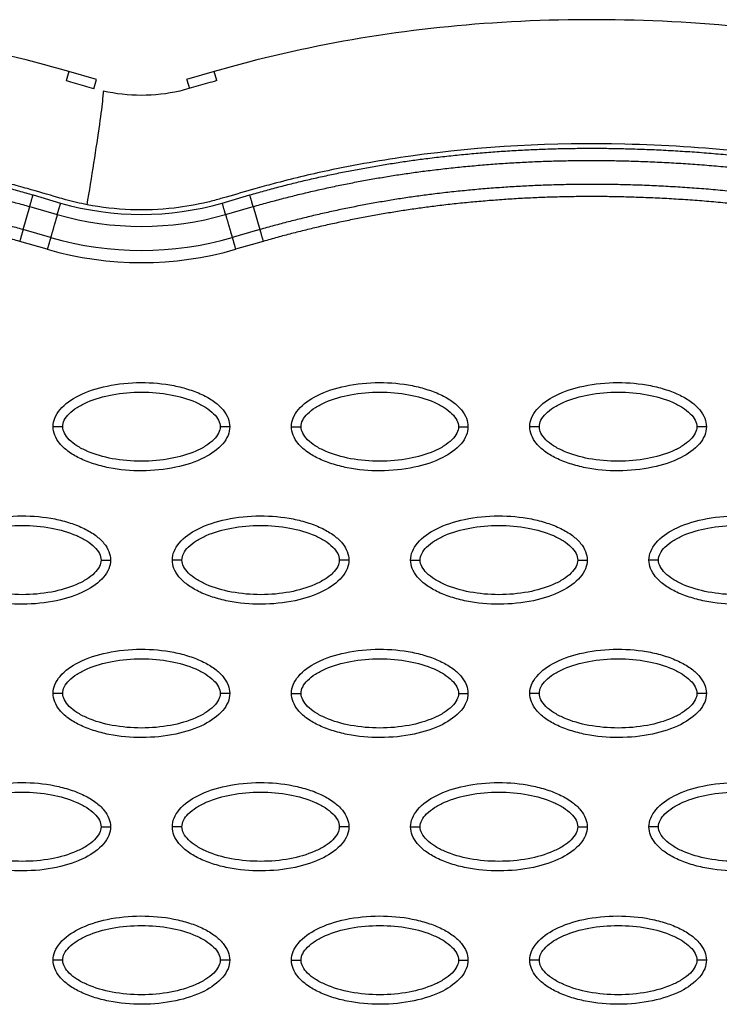
# Model space of a CAD drawing. Units: millimetres. Extents: x -14481 to 16660, y -8405 to 12337.
# Drawn here: x 775 to 848, y 2609 to 2712 of the extents above; entities that cross this region are included whole.
import ezdxf

# ---------------------------------------------------------------- set-up
doc = ezdxf.new("R2010")
doc.units = ezdxf.units.MM
doc.layers.add('DEFAULT', color=7, linetype='Continuous')

msp = doc.modelspace()

# ---------------------------------------------------------------- linework, layer by layer
at = {"layer": 'DEFAULT', "linetype": 'Continuous'}
for p, q in [((779.85, 2706.51), (779.57, 2705.55)), ((782.74, 2705.68), (779.85, 2706.51)), ((795.08, 2706.51), (792.19, 2705.68)), ((795.35, 2705.56), (795.08, 2706.51)), ((782.46, 2704.71), (782.74, 2705.68)), ((792.19, 2705.67), (792.19, 2705.68)), ((792.2, 2705.65), (792.19, 2705.67)), ((792.2, 2705.65), (792.47, 2704.72)), ((776.09, 2693.58), (778.98, 2692.73)), ((795.92, 2692.73), (798.81, 2693.58)), ((775.04, 2689.94), (775.74, 2692.35)), ((799.16, 2692.35), (799.86, 2689.94)), ((777.58, 2687.88), (774.69, 2688.71)), ((800.21, 2688.71), (797.32, 2687.88))]:
    msp.add_line(p, q, dxfattribs=at)
for centre, radius, start, end in [((787.45, 2722.01), 30.48, 253.8644, 286.1358), ((787.45, 2722.22), 31.94, 253.9696, 286.0305), ((787.45, 2722.24), 34.48, 253.9695, 286.0304), ((787.45, 2722.01), 35.52, 253.8642, 286.1356)]:
    msp.add_arc(centre, radius, start, end, dxfattribs=at)
for points, knots in [([(779.85, 2706.51), (770.34, 2709.27), (750.04, 2712.69), (718.11, 2711.45), (684.68, 2704.04), (662.66, 2695.51), (651.57, 2690.41)], [0, 0, 0, 0, 29.353162, 60.725086, 94.566722, 130.988569, 130.988569, 130.988569, 130.988569]), ([(923.35, 2690.41), (912.27, 2695.51), (890.25, 2704.04), (856.82, 2711.45), (824.88, 2712.69), (804.59, 2709.27), (795.08, 2706.51)], [0, 0, 0, 0, 36.42186, 70.2635, 101.63542, 130.988571, 130.988571, 130.988571, 130.988571]), ([(782.46, 2704.71), (782.14, 2704.8), (781.5, 2704.99), (780.52, 2705.27), (779.92, 2705.45), (779.57, 2705.55)], [-0.98768147, -0.98768147, -0.98768147, -0.98768147, -0.97562818, -0.96344227, -0.95140544, -0.95140544, -0.95140544, -0.95140544]), ([(795.35, 2705.56), (795.35, 2705.56), (794.99, 2705.45), (794.39, 2705.28), (793.07, 2704.9), (790.83, 2704.23), (787.45, 2703.86), (784.76, 2704.16), (783.45, 2704.46)], [-0.1333769, -0.1333769, -0.1333769, -0.1333769, -0.1332416, -0.1221381, -0.1110346, -0.0888277, -0.0444139, 0, 0, 0, 0]), ([(781.76, 2692.55), (781.99, 2693.95), (782.48, 2696.97), (783.12, 2701.2), (783.47, 2703.93), (783.48, 2704.45), (783.45, 2704.46)], [0, 0, 0, 0, 0.249918, 0.499946, 0.749973, 1, 1, 1, 1]), ([(781.76, 2692.55), (781.01, 2692.7), (779.98, 2692.94), (777.91, 2693.53), (775.95, 2694.12), (772.84, 2694.97), (767.45, 2696.29), (754.72, 2698.6), (735.03, 2699.5), (710.24, 2696.63), (693.86, 2692.42), (685.58, 2689.77)], [0, 0, 0, 0, 2.29459, 3.149355, 6.481703, 8.418311, 12.821213, 23.133752, 47.175505, 71.729309, 97.807313, 97.807313, 97.807313, 97.807313]), ([(889.32, 2689.77), (884.94, 2691.17), (876.08, 2693.71), (859.07, 2697.35), (838.84, 2699.5), (820.16, 2698.53), (807.93, 2696.39), (802.51, 2695.09), (798.98, 2694.12), (797.16, 2693.58), (795.51, 2693.11), (793.71, 2692.63), (789.05, 2691.8), (784.76, 2691.98), (781.76, 2692.55)], [0, 0, 0, 0, 13.797741, 27.613231, 52.166072, 74.673559, 83.515986, 89.389108, 91.385759, 94.516079, 95.084551, 96.514863, 100.100979, 109.264132, 109.264132, 109.264132, 109.264132]), ([(778.2, 2669.29), (778.2, 2669.6), (778.33, 2670.26), (779.15, 2671.51), (781.02, 2672.77), (783.95, 2673.7), (787.36, 2674.03), (790.28, 2673.77), (792.46, 2673.21), (793.92, 2672.64), (795.12, 2671.94), (796.01, 2671.12), (796.57, 2670.23), (796.7, 2669.59), (796.7, 2669.29)], [0, 0, 0, 0, 0.931277, 1.963919, 4.405768, 7.571965, 11.148137, 14.632233, 16.315096, 17.90115, 19.303978, 20.494603, 21.507941, 22.408096, 22.408096, 22.408096, 22.408096]), ([(803.18, 2669.29), (803.18, 2669.6), (803.31, 2670.26), (804.13, 2671.51), (806, 2672.77), (808.94, 2673.7), (812.35, 2674.03), (815.26, 2673.77), (817.45, 2673.21), (818.9, 2672.64), (820.11, 2671.94), (821, 2671.12), (821.56, 2670.23), (821.68, 2669.59), (821.68, 2669.29)], [0, 0, 0, 0, 0.931276, 1.963919, 4.405768, 7.571965, 11.148137, 14.632233, 16.315096, 17.90115, 19.303978, 20.494603, 21.507941, 22.408096, 22.408096, 22.408096, 22.408096]), ([(828.16, 2669.29), (828.16, 2669.6), (828.3, 2670.26), (829.12, 2671.51), (830.98, 2672.77), (833.92, 2673.7), (837.33, 2674.03), (840.25, 2673.77), (842.43, 2673.21), (843.88, 2672.64), (845.09, 2671.94), (845.98, 2671.12), (846.54, 2670.23), (846.67, 2669.59), (846.67, 2669.29)], [0, 0, 0, 0, 0.931276, 1.963919, 4.405768, 7.571965, 11.148137, 14.632233, 16.315096, 17.90115, 19.303978, 20.494603, 21.507941, 22.408096, 22.408096, 22.408096, 22.408096]), ([(779.2, 2669.29), (779.19, 2669.53), (779.34, 2670.03), (779.89, 2670.72), (780.72, 2671.35), (782.21, 2672.12), (784.47, 2672.75), (787.44, 2673.01), (790.42, 2672.75), (792.69, 2672.12), (794.18, 2671.35), (795, 2670.72), (795.55, 2670.04), (795.7, 2669.53), (795.7, 2669.29)], [0, 0, 0, 0, 0.695548, 1.55083, 2.605063, 3.799426, 6.552763, 9.628831, 12.70974, 15.480796, 16.671344, 17.708738, 18.562502, 19.270195, 19.270195, 19.270195, 19.270195]), ([(804.18, 2669.29), (804.18, 2669.53), (804.33, 2670.03), (804.88, 2670.72), (805.7, 2671.35), (807.19, 2672.12), (809.46, 2672.75), (812.43, 2673.01), (815.4, 2672.75), (817.68, 2672.12), (819.17, 2671.35), (819.98, 2670.72), (820.53, 2670.04), (820.69, 2669.53), (820.69, 2669.29)], [0, 0, 0, 0, 0.695548, 1.55083, 2.605063, 3.799426, 6.552763, 9.628831, 12.70974, 15.480796, 16.671344, 17.708738, 18.562502, 19.270195, 19.270195, 19.270195, 19.270195]), ([(829.16, 2669.29), (829.16, 2669.53), (829.31, 2670.03), (829.86, 2670.72), (830.68, 2671.35), (832.17, 2672.12), (834.44, 2672.75), (837.41, 2673.01), (840.39, 2672.75), (842.66, 2672.12), (844.15, 2671.35), (844.97, 2670.72), (845.52, 2670.04), (845.67, 2669.53), (845.67, 2669.29)], [0, 0, 0, 0, 0.695548, 1.55083, 2.605063, 3.799426, 6.552763, 9.628831, 12.70974, 15.480796, 16.671344, 17.708738, 18.562502, 19.270195, 19.270195, 19.270195, 19.270195]), ([(796.7, 2669.29), (796.7, 2668.98), (796.57, 2668.33), (795.75, 2667.08), (793.88, 2665.82), (790.94, 2664.89), (787.54, 2664.56), (784.62, 2664.81), (782.43, 2665.37), (780.98, 2665.94), (779.77, 2666.65), (778.88, 2667.47), (778.32, 2668.35), (778.2, 2668.99), (778.2, 2669.29)], [0, 0, 0, 0, 0.931276, 1.963919, 4.405768, 7.571965, 11.148137, 14.632233, 16.315096, 17.90115, 19.303978, 20.494603, 21.507941, 22.408096, 22.408096, 22.408096, 22.408096]), ([(795.7, 2669.29), (795.7, 2669.06), (795.55, 2668.55), (795.01, 2667.86), (794.18, 2667.23), (792.69, 2666.47), (790.42, 2665.84), (787.45, 2665.58), (784.48, 2665.83), (782.2, 2666.47), (780.72, 2667.23), (779.9, 2667.86), (779.35, 2668.54), (779.19, 2669.06), (779.2, 2669.29)], [0, 0, 0, 0, 0.695548, 1.55083, 2.605063, 3.799426, 6.552763, 9.628831, 12.70974, 15.480796, 16.671344, 17.708738, 18.562502, 19.270195, 19.270195, 19.270195, 19.270195]), ([(821.68, 2669.29), (821.68, 2668.98), (821.55, 2668.33), (820.73, 2667.08), (818.87, 2665.82), (815.93, 2664.89), (812.52, 2664.56), (809.6, 2664.81), (807.42, 2665.37), (805.97, 2665.94), (804.76, 2666.65), (803.87, 2667.47), (803.31, 2668.35), (803.18, 2668.99), (803.18, 2669.29)], [0, 0, 0, 0, 0.931276, 1.963919, 4.405768, 7.571965, 11.148137, 14.632233, 16.315096, 17.90115, 19.303978, 20.494603, 21.507941, 22.408096, 22.408096, 22.408096, 22.408096]), ([(820.69, 2669.29), (820.69, 2669.06), (820.54, 2668.55), (819.99, 2667.86), (819.16, 2667.23), (817.67, 2666.47), (815.41, 2665.84), (812.44, 2665.58), (809.46, 2665.83), (807.19, 2666.47), (805.7, 2667.23), (804.88, 2667.86), (804.33, 2668.54), (804.18, 2669.06), (804.18, 2669.29)], [0, 0, 0, 0, 0.695548, 1.55083, 2.605063, 3.799426, 6.552763, 9.628831, 12.70974, 15.480796, 16.671344, 17.708738, 18.562502, 19.270195, 19.270195, 19.270195, 19.270195]), ([(846.67, 2669.29), (846.67, 2668.98), (846.54, 2668.33), (845.71, 2667.08), (843.85, 2665.82), (840.91, 2664.89), (837.5, 2664.56), (834.59, 2664.81), (832.4, 2665.37), (830.95, 2665.94), (829.74, 2666.65), (828.85, 2667.47), (828.29, 2668.35), (828.16, 2668.99), (828.16, 2669.29)], [0, 0, 0, 0, 0.931277, 1.963919, 4.405768, 7.571965, 11.148137, 14.632233, 16.315096, 17.90115, 19.303978, 20.494603, 21.507941, 22.408096, 22.408096, 22.408096, 22.408096]), ([(845.67, 2669.29), (845.67, 2669.06), (845.52, 2668.55), (844.97, 2667.86), (844.15, 2667.23), (842.66, 2666.47), (840.39, 2665.84), (837.42, 2665.58), (834.44, 2665.83), (832.17, 2666.47), (830.68, 2667.23), (829.86, 2667.86), (829.31, 2668.54), (829.16, 2669.06), (829.16, 2669.29)], [0, 0, 0, 0, 0.695548, 1.55083, 2.605063, 3.799426, 6.552763, 9.628831, 12.70974, 15.480796, 16.671344, 17.708738, 18.562502, 19.270195, 19.270195, 19.270195, 19.270195]), ([(765.71, 2655.32), (765.71, 2655.63), (765.84, 2656.28), (766.66, 2657.53), (768.52, 2658.79), (771.46, 2659.72), (774.87, 2660.05), (777.79, 2659.8), (779.97, 2659.24), (781.42, 2658.67), (782.63, 2657.96), (783.52, 2657.14), (784.08, 2656.26), (784.21, 2655.62), (784.21, 2655.32)], [0, 0, 0, 0, 0.931276, 1.963919, 4.405768, 7.571965, 11.148137, 14.632233, 16.315096, 17.90115, 19.303978, 20.494603, 21.507941, 22.408096, 22.408096, 22.408096, 22.408096]), ([(790.69, 2655.32), (790.69, 2655.63), (790.82, 2656.28), (791.64, 2657.53), (793.51, 2658.79), (796.45, 2659.72), (799.85, 2660.05), (802.77, 2659.8), (804.96, 2659.24), (806.41, 2658.67), (807.61, 2657.96), (808.51, 2657.14), (809.07, 2656.26), (809.19, 2655.62), (809.19, 2655.32)], [0, 0, 0, 0, 0.931276, 1.963919, 4.405768, 7.571965, 11.148137, 14.632233, 16.315096, 17.90115, 19.303978, 20.494603, 21.507941, 22.408096, 22.408096, 22.408096, 22.408096]), ([(815.67, 2655.32), (815.67, 2655.63), (815.8, 2656.28), (816.63, 2657.53), (818.49, 2658.79), (821.43, 2659.72), (824.84, 2660.05), (827.75, 2659.8), (829.94, 2659.24), (831.39, 2658.67), (832.6, 2657.96), (833.49, 2657.14), (834.05, 2656.26), (834.18, 2655.62), (834.18, 2655.32)], [0, 0, 0, 0, 0.931276, 1.963919, 4.405768, 7.571965, 11.148137, 14.632233, 16.315096, 17.90115, 19.303978, 20.494603, 21.507941, 22.408096, 22.408096, 22.408096, 22.408096]), ([(840.65, 2655.32), (840.66, 2655.63), (840.79, 2656.28), (841.61, 2657.53), (843.47, 2658.79), (846.41, 2659.72), (849.82, 2660.05), (852.74, 2659.8), (854.92, 2659.24), (856.37, 2658.67), (857.58, 2657.96), (858.47, 2657.14), (859.03, 2656.26), (859.16, 2655.62), (859.16, 2655.32)], [0, 0, 0, 0, 0.931276, 1.963919, 4.405768, 7.571965, 11.148137, 14.632233, 16.315096, 17.90115, 19.303978, 20.494603, 21.507941, 22.408096, 22.408096, 22.408096, 22.408096]), ([(766.7, 2655.32), (766.7, 2655.55), (766.85, 2656.06), (767.4, 2656.75), (768.23, 2657.38), (769.72, 2658.14), (771.98, 2658.78), (774.95, 2659.03), (777.93, 2658.78), (780.2, 2658.14), (781.69, 2657.38), (782.51, 2656.75), (783.06, 2656.07), (783.21, 2655.56), (783.21, 2655.32)], [0, 0, 0, 0, 0.695548, 1.55083, 2.605063, 3.799426, 6.552763, 9.628831, 12.70974, 15.480796, 16.671344, 17.708738, 18.562502, 19.270195, 19.270195, 19.270195, 19.270195]), ([(791.69, 2655.32), (791.69, 2655.55), (791.84, 2656.06), (792.38, 2656.75), (793.21, 2657.38), (794.7, 2658.14), (796.97, 2658.78), (799.94, 2659.03), (802.91, 2658.78), (805.19, 2658.14), (806.67, 2657.38), (807.49, 2656.75), (808.04, 2656.07), (808.2, 2655.56), (808.19, 2655.32)], [0, 0, 0, 0, 0.695548, 1.55083, 2.605063, 3.799426, 6.552763, 9.628831, 12.70974, 15.480796, 16.671344, 17.708738, 18.562502, 19.270195, 19.270195, 19.270195, 19.270195]), ([(816.67, 2655.32), (816.67, 2655.55), (816.82, 2656.06), (817.37, 2656.75), (818.19, 2657.38), (819.68, 2658.14), (821.95, 2658.78), (824.92, 2659.03), (827.9, 2658.78), (830.17, 2658.14), (831.66, 2657.38), (832.48, 2656.75), (833.03, 2656.07), (833.18, 2655.56), (833.18, 2655.32)], [0, 0, 0, 0, 0.695548, 1.55083, 2.605063, 3.799426, 6.552763, 9.628831, 12.70974, 15.480796, 16.671344, 17.708738, 18.562502, 19.270195, 19.270195, 19.270195, 19.270195]), ([(841.65, 2655.32), (841.65, 2655.55), (841.8, 2656.06), (842.35, 2656.75), (843.18, 2657.38), (844.66, 2658.14), (846.93, 2658.78), (849.9, 2659.03), (852.88, 2658.78), (855.15, 2658.14), (856.64, 2657.38), (857.46, 2656.75), (858.01, 2656.07), (858.16, 2655.56), (858.16, 2655.32)], [0, 0, 0, 0, 0.695548, 1.55083, 2.605063, 3.799426, 6.552763, 9.628831, 12.70974, 15.480796, 16.671344, 17.708738, 18.562502, 19.270195, 19.270195, 19.270195, 19.270195]), ([(784.21, 2655.32), (784.21, 2655.01), (784.08, 2654.36), (783.25, 2653.11), (781.39, 2651.85), (778.45, 2650.92), (775.04, 2650.58), (772.13, 2650.84), (769.94, 2651.4), (768.49, 2651.97), (767.28, 2652.68), (766.39, 2653.5), (765.83, 2654.38), (765.7, 2655.02), (765.71, 2655.32)], [0, 0, 0, 0, 0.931276, 1.963919, 4.405768, 7.571965, 11.148137, 14.632233, 16.315096, 17.90115, 19.303978, 20.494603, 21.507941, 22.408096, 22.408096, 22.408096, 22.408096]), ([(783.21, 2655.32), (783.21, 2655.09), (783.06, 2654.58), (782.51, 2653.89), (781.69, 2653.26), (780.2, 2652.5), (777.93, 2651.86), (774.96, 2651.6), (771.99, 2651.86), (769.71, 2652.5), (768.22, 2653.26), (767.41, 2653.89), (766.86, 2654.57), (766.7, 2655.08), (766.7, 2655.32)], [0, 0, 0, 0, 0.695548, 1.55083, 2.605063, 3.799426, 6.552763, 9.628831, 12.70974, 15.480796, 16.671344, 17.708738, 18.562502, 19.270195, 19.270195, 19.270195, 19.270195]), ([(809.19, 2655.32), (809.19, 2655.01), (809.06, 2654.36), (808.24, 2653.11), (806.37, 2651.85), (803.44, 2650.92), (800.03, 2650.58), (797.11, 2650.84), (794.93, 2651.4), (793.47, 2651.97), (792.27, 2652.68), (791.38, 2653.5), (790.82, 2654.38), (790.69, 2655.02), (790.69, 2655.32)], [0, 0, 0, 0, 0.931276, 1.963919, 4.405768, 7.571965, 11.148137, 14.632233, 16.315096, 17.90115, 19.303978, 20.494603, 21.507941, 22.408096, 22.408096, 22.408096, 22.408096]), ([(808.19, 2655.32), (808.2, 2655.09), (808.05, 2654.58), (807.5, 2653.89), (806.67, 2653.26), (805.18, 2652.5), (802.92, 2651.86), (799.95, 2651.6), (796.97, 2651.86), (794.7, 2652.5), (793.21, 2653.26), (792.39, 2653.89), (791.84, 2654.57), (791.69, 2655.08), (791.69, 2655.32)], [0, 0, 0, 0, 0.695548, 1.55083, 2.605063, 3.799426, 6.552763, 9.628831, 12.70974, 15.480796, 16.671344, 17.708738, 18.562502, 19.270195, 19.270195, 19.270195, 19.270195]), ([(834.18, 2655.32), (834.18, 2655.01), (834.04, 2654.36), (833.22, 2653.11), (831.36, 2651.85), (828.42, 2650.92), (825.01, 2650.58), (822.09, 2650.84), (819.91, 2651.4), (818.46, 2651.97), (817.25, 2652.68), (816.36, 2653.5), (815.8, 2654.38), (815.67, 2655.02), (815.67, 2655.32)], [0, 0, 0, 0, 0.931276, 1.963919, 4.405768, 7.571965, 11.148137, 14.632233, 16.315096, 17.90115, 19.303978, 20.494603, 21.507941, 22.408096, 22.408096, 22.408096, 22.408096]), ([(833.18, 2655.32), (833.18, 2655.09), (833.03, 2654.58), (832.48, 2653.89), (831.66, 2653.26), (830.17, 2652.5), (827.9, 2651.86), (824.93, 2651.6), (821.95, 2651.86), (819.68, 2652.5), (818.19, 2653.26), (817.37, 2653.89), (816.82, 2654.57), (816.67, 2655.08), (816.67, 2655.32)], [0, 0, 0, 0, 0.695548, 1.55083, 2.605063, 3.799426, 6.552763, 9.628831, 12.70974, 15.480796, 16.671344, 17.708738, 18.562502, 19.270195, 19.270195, 19.270195, 19.270195]), ([(859.16, 2655.32), (859.16, 2655.01), (859.03, 2654.36), (858.2, 2653.11), (856.34, 2651.85), (853.4, 2650.92), (849.99, 2650.58), (847.08, 2650.84), (844.89, 2651.4), (843.44, 2651.97), (842.23, 2652.68), (841.34, 2653.5), (840.78, 2654.38), (840.65, 2655.02), (840.65, 2655.32)], [0, 0, 0, 0, 0.931277, 1.963919, 4.405768, 7.571965, 11.148137, 14.632233, 16.315096, 17.90115, 19.303978, 20.494603, 21.507941, 22.408096, 22.408096, 22.408096, 22.408096]), ([(858.16, 2655.32), (858.16, 2655.09), (858.01, 2654.58), (857.46, 2653.89), (856.64, 2653.26), (855.15, 2652.5), (852.88, 2651.86), (849.91, 2651.6), (846.94, 2651.86), (844.66, 2652.5), (843.17, 2653.26), (842.35, 2653.89), (841.81, 2654.57), (841.65, 2655.08), (841.65, 2655.32)], [0, 0, 0, 0, 0.695548, 1.55083, 2.605063, 3.799426, 6.552763, 9.628831, 12.70974, 15.480796, 16.671344, 17.708738, 18.562502, 19.270195, 19.270195, 19.270195, 19.270195]), ([(778.2, 2641.35), (778.2, 2641.66), (778.33, 2642.31), (779.15, 2643.56), (781.02, 2644.82), (783.95, 2645.75), (787.36, 2646.08), (790.28, 2645.83), (792.46, 2645.27), (793.92, 2644.69), (795.12, 2643.99), (796.01, 2643.17), (796.57, 2642.28), (796.7, 2641.65), (796.7, 2641.35)], [0, 0, 0, 0, 0.931276, 1.963919, 4.405768, 7.571965, 11.148137, 14.632233, 16.315096, 17.90115, 19.303978, 20.494603, 21.507941, 22.408096, 22.408096, 22.408096, 22.408096]), ([(803.18, 2641.35), (803.18, 2641.66), (803.31, 2642.31), (804.13, 2643.56), (806, 2644.82), (808.94, 2645.75), (812.35, 2646.08), (815.26, 2645.83), (817.45, 2645.27), (818.9, 2644.69), (820.11, 2643.99), (821, 2643.17), (821.56, 2642.28), (821.68, 2641.65), (821.68, 2641.35)], [0, 0, 0, 0, 0.931276, 1.963919, 4.405768, 7.571965, 11.148137, 14.632233, 16.315096, 17.90115, 19.303978, 20.494603, 21.507941, 22.408096, 22.408096, 22.408096, 22.408096]), ([(828.16, 2641.35), (828.16, 2641.66), (828.3, 2642.31), (829.12, 2643.56), (830.98, 2644.82), (833.92, 2645.75), (837.33, 2646.08), (840.25, 2645.83), (842.43, 2645.27), (843.88, 2644.69), (845.09, 2643.99), (845.98, 2643.17), (846.54, 2642.28), (846.67, 2641.65), (846.67, 2641.35)], [0, 0, 0, 0, 0.931276, 1.963919, 4.405768, 7.571965, 11.148137, 14.632233, 16.315096, 17.90115, 19.303978, 20.494603, 21.507941, 22.408096, 22.408096, 22.408096, 22.408096]), ([(779.2, 2641.35), (779.19, 2641.58), (779.34, 2642.09), (779.89, 2642.77), (780.72, 2643.41), (782.21, 2644.17), (784.47, 2644.8), (787.44, 2645.06), (790.42, 2644.8), (792.69, 2644.17), (794.18, 2643.4), (795, 2642.78), (795.55, 2642.09), (795.7, 2641.58), (795.7, 2641.35)], [0, 0, 0, 0, 0.695548, 1.55083, 2.605063, 3.799426, 6.552763, 9.628831, 12.70974, 15.480796, 16.671344, 17.708738, 18.562502, 19.270195, 19.270195, 19.270195, 19.270195]), ([(804.18, 2641.35), (804.18, 2641.58), (804.33, 2642.09), (804.88, 2642.77), (805.7, 2643.41), (807.19, 2644.17), (809.46, 2644.8), (812.43, 2645.06), (815.4, 2644.8), (817.68, 2644.17), (819.17, 2643.4), (819.98, 2642.78), (820.53, 2642.09), (820.69, 2641.58), (820.69, 2641.35)], [0, 0, 0, 0, 0.695548, 1.55083, 2.605063, 3.799426, 6.552763, 9.628831, 12.70974, 15.480796, 16.671344, 17.708738, 18.562502, 19.270195, 19.270195, 19.270195, 19.270195]), ([(829.16, 2641.35), (829.16, 2641.58), (829.31, 2642.09), (829.86, 2642.77), (830.68, 2643.41), (832.17, 2644.17), (834.44, 2644.8), (837.41, 2645.06), (840.39, 2644.8), (842.66, 2644.17), (844.15, 2643.4), (844.97, 2642.78), (845.52, 2642.09), (845.67, 2641.58), (845.67, 2641.35)], [0, 0, 0, 0, 0.695548, 1.55083, 2.605063, 3.799426, 6.552763, 9.628831, 12.70974, 15.480796, 16.671344, 17.708738, 18.562502, 19.270195, 19.270195, 19.270195, 19.270195]), ([(796.7, 2641.35), (796.7, 2641.03), (796.57, 2640.38), (795.75, 2639.13), (793.88, 2637.87), (790.94, 2636.94), (787.54, 2636.61), (784.62, 2636.87), (782.43, 2637.43), (780.98, 2638), (779.77, 2638.7), (778.88, 2639.52), (778.32, 2640.41), (778.2, 2641.05), (778.2, 2641.35)], [0, 0, 0, 0, 0.931276, 1.963919, 4.405768, 7.571965, 11.148137, 14.632233, 16.315096, 17.90115, 19.303978, 20.494603, 21.507941, 22.408096, 22.408096, 22.408096, 22.408096]), ([(795.7, 2641.35), (795.7, 2641.11), (795.55, 2640.6), (795.01, 2639.92), (794.18, 2639.29), (792.69, 2638.52), (790.42, 2637.89), (787.45, 2637.63), (784.48, 2637.89), (782.2, 2638.52), (780.72, 2639.29), (779.9, 2639.91), (779.35, 2640.6), (779.19, 2641.11), (779.2, 2641.35)], [0, 0, 0, 0, 0.695548, 1.55083, 2.605063, 3.799426, 6.552763, 9.628831, 12.70974, 15.480796, 16.671344, 17.708738, 18.562502, 19.270195, 19.270195, 19.270195, 19.270195]), ([(821.68, 2641.35), (821.68, 2641.03), (821.55, 2640.38), (820.73, 2639.13), (818.87, 2637.87), (815.93, 2636.94), (812.52, 2636.61), (809.6, 2636.87), (807.42, 2637.43), (805.97, 2638), (804.76, 2638.7), (803.87, 2639.52), (803.31, 2640.41), (803.18, 2641.05), (803.18, 2641.35)], [0, 0, 0, 0, 0.931276, 1.963919, 4.405768, 7.571965, 11.148137, 14.632233, 16.315096, 17.90115, 19.303978, 20.494603, 21.507941, 22.408096, 22.408096, 22.408096, 22.408096]), ([(820.69, 2641.35), (820.69, 2641.11), (820.54, 2640.6), (819.99, 2639.92), (819.16, 2639.29), (817.67, 2638.52), (815.41, 2637.89), (812.44, 2637.63), (809.46, 2637.89), (807.19, 2638.52), (805.7, 2639.29), (804.88, 2639.91), (804.33, 2640.6), (804.18, 2641.11), (804.18, 2641.35)], [0, 0, 0, 0, 0.695548, 1.55083, 2.605063, 3.799426, 6.552763, 9.628831, 12.70974, 15.480796, 16.671344, 17.708738, 18.562502, 19.270195, 19.270195, 19.270195, 19.270195]), ([(846.67, 2641.35), (846.67, 2641.03), (846.54, 2640.38), (845.71, 2639.13), (843.85, 2637.87), (840.91, 2636.94), (837.5, 2636.61), (834.59, 2636.87), (832.4, 2637.43), (830.95, 2638), (829.74, 2638.7), (828.85, 2639.52), (828.29, 2640.41), (828.16, 2641.05), (828.16, 2641.35)], [0, 0, 0, 0, 0.931276, 1.963919, 4.405768, 7.571965, 11.148137, 14.632233, 16.315096, 17.90115, 19.303978, 20.494603, 21.507941, 22.408096, 22.408096, 22.408096, 22.408096]), ([(845.67, 2641.35), (845.67, 2641.11), (845.52, 2640.6), (844.97, 2639.92), (844.15, 2639.29), (842.66, 2638.52), (840.39, 2637.89), (837.42, 2637.63), (834.44, 2637.89), (832.17, 2638.52), (830.68, 2639.29), (829.86, 2639.91), (829.31, 2640.6), (829.16, 2641.11), (829.16, 2641.35)], [0, 0, 0, 0, 0.695548, 1.55083, 2.605063, 3.799426, 6.552763, 9.628831, 12.70974, 15.480796, 16.671344, 17.708738, 18.562502, 19.270195, 19.270195, 19.270195, 19.270195]), ([(765.71, 2627.37), (765.71, 2627.68), (765.84, 2628.34), (766.66, 2629.58), (768.52, 2630.85), (771.46, 2631.78), (774.87, 2632.11), (777.79, 2631.85), (779.97, 2631.29), (781.42, 2630.72), (782.63, 2630.01), (783.52, 2629.19), (784.08, 2628.31), (784.21, 2627.67), (784.21, 2627.37)], [0, 0, 0, 0, 0.931276, 1.963919, 4.405768, 7.571965, 11.148137, 14.632233, 16.315096, 17.90115, 19.303978, 20.494603, 21.507941, 22.408096, 22.408096, 22.408096, 22.408096]), ([(790.69, 2627.37), (790.69, 2627.68), (790.82, 2628.34), (791.64, 2629.58), (793.51, 2630.85), (796.45, 2631.78), (799.85, 2632.11), (802.77, 2631.85), (804.96, 2631.29), (806.41, 2630.72), (807.61, 2630.01), (808.51, 2629.19), (809.07, 2628.31), (809.19, 2627.67), (809.19, 2627.37)], [0, 0, 0, 0, 0.931277, 1.963919, 4.405768, 7.571965, 11.148137, 14.632233, 16.315096, 17.90115, 19.303978, 20.494603, 21.507941, 22.408096, 22.408096, 22.408096, 22.408096]), ([(815.67, 2627.37), (815.67, 2627.68), (815.8, 2628.34), (816.63, 2629.58), (818.49, 2630.85), (821.43, 2631.78), (824.84, 2632.11), (827.75, 2631.85), (829.94, 2631.29), (831.39, 2630.72), (832.6, 2630.01), (833.49, 2629.19), (834.05, 2628.31), (834.18, 2627.67), (834.18, 2627.37)], [0, 0, 0, 0, 0.931276, 1.963919, 4.405768, 7.571965, 11.148137, 14.632233, 16.315096, 17.90115, 19.303978, 20.494603, 21.507941, 22.408096, 22.408096, 22.408096, 22.408096]), ([(840.65, 2627.37), (840.66, 2627.68), (840.79, 2628.34), (841.61, 2629.58), (843.47, 2630.85), (846.41, 2631.78), (849.82, 2632.11), (852.74, 2631.85), (854.92, 2631.29), (856.37, 2630.72), (857.58, 2630.01), (858.47, 2629.19), (859.03, 2628.31), (859.16, 2627.67), (859.16, 2627.37)], [0, 0, 0, 0, 0.931276, 1.963919, 4.405768, 7.571965, 11.148137, 14.632233, 16.315096, 17.90115, 19.303978, 20.494603, 21.507941, 22.408096, 22.408096, 22.408096, 22.408096]), ([(766.7, 2627.37), (766.7, 2627.6), (766.85, 2628.11), (767.4, 2628.8), (768.23, 2629.43), (769.72, 2630.2), (771.98, 2630.83), (774.95, 2631.09), (777.93, 2630.83), (780.2, 2630.19), (781.69, 2629.43), (782.51, 2628.8), (783.06, 2628.12), (783.21, 2627.61), (783.21, 2627.37)], [0, 0, 0, 0, 0.695548, 1.55083, 2.605063, 3.799426, 6.552763, 9.628831, 12.70974, 15.480796, 16.671344, 17.708738, 18.562502, 19.270195, 19.270195, 19.270195, 19.270195]), ([(791.69, 2627.37), (791.69, 2627.6), (791.84, 2628.11), (792.38, 2628.8), (793.21, 2629.43), (794.7, 2630.2), (796.97, 2630.83), (799.94, 2631.09), (802.91, 2630.83), (805.19, 2630.19), (806.67, 2629.43), (807.49, 2628.8), (808.04, 2628.12), (808.2, 2627.61), (808.19, 2627.37)], [0, 0, 0, 0, 0.695548, 1.55083, 2.605063, 3.799426, 6.552763, 9.628831, 12.70974, 15.480796, 16.671344, 17.708738, 18.562502, 19.270195, 19.270195, 19.270195, 19.270195]), ([(816.67, 2627.37), (816.67, 2627.6), (816.82, 2628.11), (817.37, 2628.8), (818.19, 2629.43), (819.68, 2630.2), (821.95, 2630.83), (824.92, 2631.09), (827.9, 2630.83), (830.17, 2630.19), (831.66, 2629.43), (832.48, 2628.8), (833.03, 2628.12), (833.18, 2627.61), (833.18, 2627.37)], [0, 0, 0, 0, 0.695548, 1.55083, 2.605063, 3.799426, 6.552763, 9.628831, 12.70974, 15.480796, 16.671344, 17.708738, 18.562502, 19.270195, 19.270195, 19.270195, 19.270195]), ([(841.65, 2627.37), (841.65, 2627.6), (841.8, 2628.11), (842.35, 2628.8), (843.18, 2629.43), (844.66, 2630.2), (846.93, 2630.83), (849.9, 2631.09), (852.88, 2630.83), (855.15, 2630.19), (856.64, 2629.43), (857.46, 2628.8), (858.01, 2628.12), (858.16, 2627.61), (858.16, 2627.37)], [0, 0, 0, 0, 0.695548, 1.55083, 2.605063, 3.799426, 6.552763, 9.628831, 12.70974, 15.480796, 16.671344, 17.708738, 18.562502, 19.270195, 19.270195, 19.270195, 19.270195]), ([(784.21, 2627.37), (784.21, 2627.06), (784.08, 2626.41), (783.25, 2625.16), (781.39, 2623.9), (778.45, 2622.97), (775.04, 2622.64), (772.13, 2622.89), (769.94, 2623.45), (768.49, 2624.02), (767.28, 2624.73), (766.39, 2625.55), (765.83, 2626.43), (765.7, 2627.07), (765.71, 2627.37)], [0, 0, 0, 0, 0.931277, 1.963919, 4.405768, 7.571965, 11.148137, 14.632233, 16.315096, 17.90115, 19.303978, 20.494603, 21.507941, 22.408096, 22.408096, 22.408096, 22.408096]), ([(783.21, 2627.37), (783.21, 2627.14), (783.06, 2626.63), (782.51, 2625.94), (781.69, 2625.31), (780.2, 2624.55), (777.93, 2623.91), (774.96, 2623.66), (771.99, 2623.91), (769.71, 2624.55), (768.22, 2625.31), (767.41, 2625.94), (766.86, 2626.62), (766.7, 2627.14), (766.7, 2627.37)], [0, 0, 0, 0, 0.695548, 1.55083, 2.605063, 3.799426, 6.552763, 9.628831, 12.70974, 15.480796, 16.671344, 17.708738, 18.562502, 19.270195, 19.270195, 19.270195, 19.270195]), ([(809.19, 2627.37), (809.19, 2627.06), (809.06, 2626.41), (808.24, 2625.16), (806.37, 2623.9), (803.44, 2622.97), (800.03, 2622.64), (797.11, 2622.89), (794.93, 2623.45), (793.47, 2624.02), (792.27, 2624.73), (791.38, 2625.55), (790.82, 2626.43), (790.69, 2627.07), (790.69, 2627.37)], [0, 0, 0, 0, 0.931276, 1.963919, 4.405768, 7.571965, 11.148137, 14.632233, 16.315096, 17.90115, 19.303978, 20.494603, 21.507941, 22.408096, 22.408096, 22.408096, 22.408096]), ([(808.19, 2627.37), (808.2, 2627.14), (808.05, 2626.63), (807.5, 2625.94), (806.67, 2625.31), (805.18, 2624.55), (802.92, 2623.91), (799.95, 2623.66), (796.97, 2623.91), (794.7, 2624.55), (793.21, 2625.31), (792.39, 2625.94), (791.84, 2626.62), (791.69, 2627.14), (791.69, 2627.37)], [0, 0, 0, 0, 0.695548, 1.55083, 2.605063, 3.799426, 6.552763, 9.628831, 12.70974, 15.480796, 16.671344, 17.708738, 18.562502, 19.270195, 19.270195, 19.270195, 19.270195]), ([(834.18, 2627.37), (834.18, 2627.06), (834.04, 2626.41), (833.22, 2625.16), (831.36, 2623.9), (828.42, 2622.97), (825.01, 2622.64), (822.09, 2622.89), (819.91, 2623.45), (818.46, 2624.02), (817.25, 2624.73), (816.36, 2625.55), (815.8, 2626.43), (815.67, 2627.07), (815.67, 2627.37)], [0, 0, 0, 0, 0.931276, 1.963919, 4.405768, 7.571965, 11.148137, 14.632233, 16.315096, 17.90115, 19.303978, 20.494603, 21.507941, 22.408096, 22.408096, 22.408096, 22.408096]), ([(833.18, 2627.37), (833.18, 2627.14), (833.03, 2626.63), (832.48, 2625.94), (831.66, 2625.31), (830.17, 2624.55), (827.9, 2623.91), (824.93, 2623.66), (821.95, 2623.91), (819.68, 2624.55), (818.19, 2625.31), (817.37, 2625.94), (816.82, 2626.62), (816.67, 2627.14), (816.67, 2627.37)], [0, 0, 0, 0, 0.695548, 1.55083, 2.605063, 3.799426, 6.552763, 9.628831, 12.70974, 15.480796, 16.671344, 17.708738, 18.562502, 19.270195, 19.270195, 19.270195, 19.270195]), ([(859.16, 2627.37), (859.16, 2627.06), (859.03, 2626.41), (858.2, 2625.16), (856.34, 2623.9), (853.4, 2622.97), (849.99, 2622.64), (847.08, 2622.89), (844.89, 2623.45), (843.44, 2624.02), (842.23, 2624.73), (841.34, 2625.55), (840.78, 2626.43), (840.65, 2627.07), (840.65, 2627.37)], [0, 0, 0, 0, 0.931276, 1.963919, 4.405768, 7.571965, 11.148137, 14.632233, 16.315096, 17.90115, 19.303978, 20.494603, 21.507941, 22.408096, 22.408096, 22.408096, 22.408096]), ([(858.16, 2627.37), (858.16, 2627.14), (858.01, 2626.63), (857.46, 2625.94), (856.64, 2625.31), (855.15, 2624.55), (852.88, 2623.91), (849.91, 2623.66), (846.94, 2623.91), (844.66, 2624.55), (843.17, 2625.31), (842.35, 2625.94), (841.81, 2626.62), (841.65, 2627.14), (841.65, 2627.37)], [0, 0, 0, 0, 0.695548, 1.55083, 2.605063, 3.799426, 6.552763, 9.628831, 12.70974, 15.480796, 16.671344, 17.708738, 18.562502, 19.270195, 19.270195, 19.270195, 19.270195]), ([(778.2, 2613.4), (778.2, 2613.71), (778.33, 2614.36), (779.15, 2615.61), (781.02, 2616.87), (783.95, 2617.8), (787.36, 2618.13), (790.28, 2617.88), (792.46, 2617.32), (793.92, 2616.75), (795.12, 2616.04), (796.01, 2615.22), (796.57, 2614.34), (796.7, 2613.7), (796.7, 2613.4)], [0, 0, 0, 0, 0.931276, 1.963919, 4.405768, 7.571965, 11.148137, 14.632233, 16.315096, 17.90115, 19.303978, 20.494603, 21.507941, 22.408096, 22.408096, 22.408096, 22.408096]), ([(803.18, 2613.4), (803.18, 2613.71), (803.31, 2614.36), (804.13, 2615.61), (806, 2616.87), (808.94, 2617.8), (812.35, 2618.13), (815.26, 2617.88), (817.45, 2617.32), (818.9, 2616.75), (820.11, 2616.04), (821, 2615.22), (821.56, 2614.34), (821.68, 2613.7), (821.68, 2613.4)], [0, 0, 0, 0, 0.931277, 1.963919, 4.405768, 7.571965, 11.148137, 14.632233, 16.315096, 17.90115, 19.303978, 20.494603, 21.507941, 22.408096, 22.408096, 22.408096, 22.408096]), ([(828.16, 2613.4), (828.16, 2613.71), (828.3, 2614.36), (829.12, 2615.61), (830.98, 2616.87), (833.92, 2617.8), (837.33, 2618.13), (840.25, 2617.88), (842.43, 2617.32), (843.88, 2616.75), (845.09, 2616.04), (845.98, 2615.22), (846.54, 2614.34), (846.67, 2613.7), (846.67, 2613.4)], [0, 0, 0, 0, 0.931276, 1.963919, 4.405768, 7.571965, 11.148137, 14.632233, 16.315096, 17.90115, 19.303978, 20.494603, 21.507941, 22.408096, 22.408096, 22.408096, 22.408096]), ([(779.2, 2613.4), (779.19, 2613.63), (779.34, 2614.14), (779.89, 2614.83), (780.72, 2615.46), (782.21, 2616.22), (784.47, 2616.86), (787.44, 2617.11), (790.42, 2616.86), (792.69, 2616.22), (794.18, 2615.46), (795, 2614.83), (795.55, 2614.15), (795.7, 2613.64), (795.7, 2613.4)], [0, 0, 0, 0, 0.695548, 1.55083, 2.605063, 3.799426, 6.552763, 9.628831, 12.70974, 15.480796, 16.671344, 17.708738, 18.562502, 19.270195, 19.270195, 19.270195, 19.270195]), ([(804.18, 2613.4), (804.18, 2613.63), (804.33, 2614.14), (804.88, 2614.83), (805.7, 2615.46), (807.19, 2616.22), (809.46, 2616.86), (812.43, 2617.11), (815.4, 2616.86), (817.68, 2616.22), (819.17, 2615.46), (819.98, 2614.83), (820.53, 2614.15), (820.69, 2613.64), (820.69, 2613.4)], [0, 0, 0, 0, 0.695548, 1.55083, 2.605063, 3.799426, 6.552763, 9.628831, 12.70974, 15.480796, 16.671344, 17.708738, 18.562502, 19.270195, 19.270195, 19.270195, 19.270195]), ([(829.16, 2613.4), (829.16, 2613.63), (829.31, 2614.14), (829.86, 2614.83), (830.68, 2615.46), (832.17, 2616.22), (834.44, 2616.86), (837.41, 2617.11), (840.39, 2616.86), (842.66, 2616.22), (844.15, 2615.46), (844.97, 2614.83), (845.52, 2614.15), (845.67, 2613.64), (845.67, 2613.4)], [0, 0, 0, 0, 0.695548, 1.55083, 2.605063, 3.799426, 6.552763, 9.628831, 12.70974, 15.480796, 16.671344, 17.708738, 18.562502, 19.270195, 19.270195, 19.270195, 19.270195]), ([(796.7, 2613.4), (796.7, 2613.09), (796.57, 2612.44), (795.75, 2611.19), (793.88, 2609.92), (790.94, 2609), (787.54, 2608.66), (784.62, 2608.92), (782.43, 2609.48), (780.98, 2610.05), (779.77, 2610.76), (778.88, 2611.58), (778.32, 2612.46), (778.2, 2613.1), (778.2, 2613.4)], [0, 0, 0, 0, 0.931276, 1.963919, 4.405768, 7.571965, 11.148137, 14.632233, 16.315096, 17.90115, 19.303978, 20.494603, 21.507941, 22.408096, 22.408096, 22.408096, 22.408096]), ([(795.7, 2613.4), (795.7, 2613.17), (795.55, 2612.66), (795.01, 2611.97), (794.18, 2611.34), (792.69, 2610.58), (790.42, 2609.94), (787.45, 2609.68), (784.48, 2609.94), (782.2, 2610.58), (780.72, 2611.34), (779.9, 2611.97), (779.35, 2612.65), (779.19, 2613.16), (779.2, 2613.4)], [0, 0, 0, 0, 0.695548, 1.55083, 2.605063, 3.799426, 6.552763, 9.628831, 12.70974, 15.480796, 16.671344, 17.708738, 18.562502, 19.270195, 19.270195, 19.270195, 19.270195]), ([(821.68, 2613.4), (821.68, 2613.09), (821.55, 2612.44), (820.73, 2611.19), (818.87, 2609.92), (815.93, 2609), (812.52, 2608.66), (809.6, 2608.92), (807.42, 2609.48), (805.97, 2610.05), (804.76, 2610.76), (803.87, 2611.58), (803.31, 2612.46), (803.18, 2613.1), (803.18, 2613.4)], [0, 0, 0, 0, 0.931277, 1.963919, 4.405768, 7.571965, 11.148137, 14.632233, 16.315096, 17.90115, 19.303978, 20.494603, 21.507941, 22.408096, 22.408096, 22.408096, 22.408096]), ([(820.69, 2613.4), (820.69, 2613.17), (820.54, 2612.66), (819.99, 2611.97), (819.16, 2611.34), (817.67, 2610.58), (815.41, 2609.94), (812.44, 2609.68), (809.46, 2609.94), (807.19, 2610.58), (805.7, 2611.34), (804.88, 2611.97), (804.33, 2612.65), (804.18, 2613.16), (804.18, 2613.4)], [0, 0, 0, 0, 0.695548, 1.55083, 2.605063, 3.799426, 6.552763, 9.628831, 12.70974, 15.480796, 16.671344, 17.708738, 18.562502, 19.270195, 19.270195, 19.270195, 19.270195]), ([(846.67, 2613.4), (846.67, 2613.09), (846.54, 2612.44), (845.71, 2611.19), (843.85, 2609.92), (840.91, 2609), (837.5, 2608.66), (834.59, 2608.92), (832.4, 2609.48), (830.95, 2610.05), (829.74, 2610.76), (828.85, 2611.58), (828.29, 2612.46), (828.16, 2613.1), (828.16, 2613.4)], [0, 0, 0, 0, 0.931276, 1.963919, 4.405768, 7.571965, 11.148137, 14.632233, 16.315096, 17.90115, 19.303978, 20.494603, 21.507941, 22.408096, 22.408096, 22.408096, 22.408096]), ([(845.67, 2613.4), (845.67, 2613.17), (845.52, 2612.66), (844.97, 2611.97), (844.15, 2611.34), (842.66, 2610.58), (840.39, 2609.94), (837.42, 2609.68), (834.44, 2609.94), (832.17, 2610.58), (830.68, 2611.34), (829.86, 2611.97), (829.31, 2612.65), (829.16, 2613.16), (829.16, 2613.4)], [0, 0, 0, 0, 0.695548, 1.55083, 2.605063, 3.799426, 6.552763, 9.628831, 12.70974, 15.480796, 16.671344, 17.708738, 18.562502, 19.270195, 19.270195, 19.270195, 19.270195])]:
    msp.add_open_spline(points, degree=3, knots=knots, dxfattribs=at)
for points, weights, degree, knots in [([(657.19, 2678.18), (666.64, 2682.53), (676.35, 2686.36), (686.27, 2689.51), (695.01, 2692.27), (703.92, 2694.51), (712.96, 2696.06), (720.86, 2697.41), (728.85, 2698.24), (736.86, 2698.43), (743.92, 2698.61), (750.97, 2698.24), (757.97, 2697.34), (764.1, 2696.54), (770.15, 2695.29), (776.09, 2693.58)], [1, 1.023061934, 1.04665572081, 1.07079362597, 1.07079362597, 1.07079362597, 1.07079362597, 1.07079362597, 1.07079362597, 1.07079362597, 1.0686992286, 1.0686992286, 1.07079362597, 1.06875272328, 1.06875272328, 1.07079362597], 3, [1.225922, 1.225922, 1.225922, 1.225922, 32.562275, 32.562275, 32.562275, 60.142963, 60.142963, 60.142963, 84.230642, 84.230642, 84.230642, 105.391986, 105.391986, 105.391986, 123.916384, 123.916384, 123.916384, 123.916384]), ([(798.81, 2693.58), (804.84, 2695.32), (811, 2696.58), (817.23, 2697.38), (824.23, 2698.26), (831.29, 2698.61), (838.35, 2698.42), (846.36, 2698.22), (854.35, 2697.37), (862.24, 2696.01), (871.28, 2694.44), (880.19, 2692.19), (888.92, 2689.41), (898.75, 2686.28), (908.35, 2682.48), (917.71, 2678.18)], [1, 0.998034346617, 0.998034346617, 1, 0.998051568445, 0.998051568445, 1, 1, 1, 1, 1, 1, 1, 0.977458053676, 0.955424246697, 0.933887124612], 3, [0, 0, 0, 0, 18.827336, 18.827336, 18.827336, 39.992197, 39.992197, 39.992197, 64.084874, 64.084874, 64.084874, 91.66549, 91.66549, 91.66549, 122.688872, 122.688872, 122.688872, 122.688872]), ([(657.72, 2677.02), (667.13, 2681.35), (676.79, 2685.16), (686.66, 2688.29), (695.35, 2691.04), (704.21, 2693.26), (713.18, 2694.8), (721.02, 2696.14), (728.95, 2696.97), (736.89, 2697.15), (743.89, 2697.33), (750.87, 2696.97), (757.81, 2696.07), (763.87, 2695.29), (769.86, 2694.04), (775.74, 2692.35)], [1, 1.023061934, 1.04665572081, 1.07079362597, 1.07079362597, 1.07079362597, 1.07079362597, 1.07079362597, 1.07079362597, 1.07079362597, 1.06869996725, 1.06869996725, 1.07079362597, 1.06875332006, 1.06875332006, 1.07079362597], 3, [1.225922, 1.225922, 1.225922, 1.225922, 32.562275, 32.562275, 32.562275, 60.142963, 60.142963, 60.142963, 84.230642, 84.230642, 84.230642, 105.195321, 105.195321, 105.195321, 123.52466, 123.52466, 123.52466, 123.52466]), ([(799.16, 2692.35), (805.13, 2694.07), (811.22, 2695.33), (817.39, 2696.11), (824.33, 2696.99), (831.32, 2697.33), (838.31, 2697.14), (846.26, 2696.94), (854.18, 2696.11), (862.02, 2694.75), (871, 2693.19), (879.85, 2690.96), (888.53, 2688.19), (898.3, 2685.08), (907.86, 2681.3), (917.18, 2677.02)], [1, 0.99803492506, 0.99803492506, 1, 0.998052266393, 0.998052266393, 1, 1, 1, 1, 1, 1, 1, 0.977458053676, 0.955424246697, 0.933887124612], 3, [0, 0, 0, 0, 18.629267, 18.629267, 18.629267, 39.597874, 39.597874, 39.597874, 63.690552, 63.690552, 63.690552, 91.271167, 91.271167, 91.271167, 122.29455, 122.29455, 122.29455, 122.29455]), ([(775.04, 2689.94), (769.19, 2691.62), (763.24, 2692.85), (757.2, 2693.62), (750.3, 2694.49), (743.34, 2694.83), (736.38, 2694.63), (728.46, 2694.41), (720.56, 2693.55), (712.76, 2692.18), (703.94, 2690.62), (695.25, 2688.4), (686.73, 2685.67), (677.19, 2682.62), (667.86, 2678.92), (658.77, 2674.73)], [1, 0.998037286651, 0.998037286651, 1, 0.998002220329, 0.998002220329, 1, 1, 1, 1, 1, 1, 1, 0.97745997543, 0.955428003568, 0.933892632892], 3, [0, 0, 0, 0, 18.232056, 18.232056, 18.232056, 39.096656, 39.096656, 39.096656, 62.91641, 62.91641, 62.91641, 89.849711, 89.849711, 89.849711, 120.013328, 120.013328, 120.013328, 120.013328]), ([(916.13, 2674.73), (907.15, 2678.86), (897.95, 2682.52), (888.54, 2685.55), (880.02, 2688.3), (871.34, 2690.53), (862.53, 2692.11), (854.72, 2693.5), (846.81, 2694.38), (838.87, 2694.62), (831.9, 2694.83), (824.93, 2694.51), (818.01, 2693.66), (811.87, 2692.89), (805.81, 2691.65), (799.86, 2689.94)], [1, 1.02306022063, 1.04665221503, 1.07078824604, 1.07078824604, 1.07078824604, 1.07078824604, 1.07078824604, 1.07078824604, 1.07078824604, 1.06865250618, 1.06865250618, 1.07078824604, 1.06861645262, 1.06861645262, 1.07078824604], 3, [1.199943, 1.199943, 1.199943, 1.199943, 30.977276, 30.977276, 30.977276, 57.898277, 57.898277, 57.898277, 81.762345, 81.762345, 81.762345, 102.661602, 102.661602, 102.661602, 121.212018, 121.212018, 121.212018, 121.212018]), ([(774.69, 2688.71), (768.9, 2690.37), (763.01, 2691.59), (757.04, 2692.35), (750.2, 2693.22), (743.31, 2693.55), (736.42, 2693.35), (728.56, 2693.14), (720.73, 2692.28), (712.98, 2690.92), (704.23, 2689.37), (695.59, 2687.17), (687.12, 2684.46), (677.64, 2681.42), (668.35, 2677.74), (659.31, 2673.58)], [1, 0.998037870575, 0.998037870575, 1, 0.998002965916, 0.998002965916, 1, 1, 1, 1, 1, 1, 1, 0.97745997543, 0.955428003568, 0.933892632892], 3, [0, 0, 0, 0, 18.03408, 18.03408, 18.03408, 38.699938, 38.699938, 38.699938, 62.519692, 62.519692, 62.519692, 89.452993, 89.452993, 89.452993, 119.61661, 119.61661, 119.61661, 119.61661]), ([(915.59, 2673.58), (906.66, 2677.68), (897.5, 2681.32), (888.14, 2684.34), (879.68, 2687.07), (871.05, 2689.29), (862.3, 2690.85), (854.55, 2692.24), (846.7, 2693.11), (838.83, 2693.34), (831.93, 2693.56), (825.03, 2693.24), (818.17, 2692.39), (812.1, 2691.63), (806.1, 2690.4), (800.21, 2688.71)], [1, 1.02306022063, 1.04665221503, 1.07078824604, 1.07078824604, 1.07078824604, 1.07078824604, 1.07078824604, 1.07078824604, 1.07078824604, 1.06865331151, 1.06865331151, 1.07078824604, 1.06861709294, 1.06861709294, 1.07078824604], 3, [1.199943, 1.199943, 1.199943, 1.199943, 30.977276, 30.977276, 30.977276, 57.898277, 57.898277, 57.898277, 81.762345, 81.762345, 81.762345, 102.463033, 102.463033, 102.463033, 120.812196, 120.812196, 120.812196, 120.812196]), ([(778.63, 2691.52), (778.51, 2691.09), (778.28, 2690.31), (778.05, 2689.52), (777.93, 2689.1)], [1, 0.877697654034, 1, 0.877697654034, 1], 2, [0, 0, 0, 1.499276, 1.499276, 2.998552, 2.998552, 2.998552]), ([(796.27, 2691.52), (796.39, 2691.09), (796.62, 2690.31), (796.85, 2689.52), (796.97, 2689.1)], [1, 0.87769427584, 1, 0.87769427584, 1], 2, [-2.998593, -2.998593, -2.998593, -1.499297, -1.499297, 0, 0, 0])]:
    msp.add_rational_spline(points, weights, degree=degree, knots=knots, dxfattribs=at)
for points, weights, degree in [([(775.74, 2692.35), (775.86, 2692.78), (776.09, 2693.58)], [1, 0.877696372248, 1], 2), ([(799.16, 2692.35), (799.04, 2692.78), (798.81, 2693.58)], [1, 0.877678318139, 1], 2), ([(778.63, 2691.52), (778.75, 2691.95), (778.98, 2692.73)], [1, 0.877699488811, 1], 2), ([(796.27, 2691.52), (796.15, 2691.95), (795.92, 2692.73)], [1, 0.8776959695, 1], 2), ([(775.04, 2689.94), (774.92, 2689.51), (774.69, 2688.71)], [1, 0.877678317522, 1], 2), ([(799.86, 2689.94), (799.98, 2689.51), (800.21, 2688.71)], [1, 0.877696372034, 1], 2), ([(777.93, 2689.1), (777.81, 2688.67), (777.58, 2687.88)], [1, 0.87770301992, 1], 2), ([(796.97, 2689.1), (797.1, 2688.67), (797.32, 2687.88)], [1, 0.877698733105, 1], 2), ([(779.2, 2669.29), (778.61, 2669.29), (778.2, 2669.29), (778.2, 2669.29)], [1, 0.804777885001, 0.804783411581, 1], 3), ([(796.7, 2669.29), (796.7, 2669.29), (796.29, 2669.29), (795.7, 2669.29)], [1, 0.80478341171, 0.804777885116, 1], 3), ([(803.18, 2669.29), (803.18, 2669.29), (803.59, 2669.29), (804.18, 2669.29)], [1, 0.804783411542, 0.804777884966, 1], 3), ([(820.69, 2669.29), (821.27, 2669.29), (821.68, 2669.29), (821.68, 2669.29)], [1, 0.804777800894, 0.804783336551, 1], 3), ([(829.16, 2669.29), (828.58, 2669.29), (828.16, 2669.29), (828.16, 2669.29)], [1, 0.804777800895, 0.804783336552, 1], 3), ([(846.67, 2669.29), (846.67, 2669.29), (846.25, 2669.29), (845.67, 2669.29)], [1, 0.804783411529, 0.804777884954, 1], 3), ([(783.21, 2655.32), (783.8, 2655.32), (784.21, 2655.32), (784.21, 2655.32)], [1, 0.804777800905, 0.804783336563, 1], 3), ([(791.69, 2655.32), (791.1, 2655.32), (790.69, 2655.32), (790.69, 2655.32)], [1, 0.804777800894, 0.804783336551, 1], 3), ([(809.19, 2655.32), (809.19, 2655.32), (808.78, 2655.32), (808.19, 2655.32)], [1, 0.804783411547, 0.80477788497, 1], 3), ([(815.67, 2655.32), (815.67, 2655.32), (816.09, 2655.32), (816.67, 2655.32)], [1, 0.804783336619, 0.804777800955, 1], 3), ([(833.18, 2655.32), (833.76, 2655.32), (834.18, 2655.32), (834.18, 2655.32)], [1, 0.804777800894, 0.804783336551, 1], 3), ([(841.65, 2655.32), (841.07, 2655.32), (840.65, 2655.32), (840.65, 2655.32)], [1, 0.804777800895, 0.804783336551, 1], 3), ([(779.2, 2641.35), (778.61, 2641.35), (778.2, 2641.35), (778.2, 2641.35)], [1, 0.804777800895, 0.804783336551, 1], 3), ([(796.7, 2641.35), (796.7, 2641.35), (796.29, 2641.35), (795.7, 2641.35)], [1, 0.804783411542, 0.804777884966, 1], 3), ([(803.18, 2641.35), (803.18, 2641.35), (803.59, 2641.35), (804.18, 2641.35)], [1, 0.804783411542, 0.804777884966, 1], 3), ([(820.69, 2641.35), (821.27, 2641.35), (821.68, 2641.35), (821.68, 2641.35)], [1, 0.804777800895, 0.804783336552, 1], 3), ([(829.16, 2641.35), (828.58, 2641.35), (828.16, 2641.35), (828.16, 2641.35)], [1, 0.804777884894, 0.804783411461, 1], 3), ([(846.67, 2641.35), (846.67, 2641.35), (846.25, 2641.35), (845.67, 2641.35)], [1, 0.804783336632, 0.804777800967, 1], 3), ([(783.21, 2627.37), (783.8, 2627.37), (784.21, 2627.37), (784.21, 2627.37)], [1, 0.804777800907, 0.804783336565, 1], 3), ([(791.69, 2627.37), (791.1, 2627.37), (790.69, 2627.37), (790.69, 2627.37)], [1, 0.804777884894, 0.804783411461, 1], 3), ([(809.19, 2627.37), (809.19, 2627.37), (808.78, 2627.37), (808.19, 2627.37)], [1, 0.804783411558, 0.804777884981, 1], 3), ([(815.67, 2627.37), (815.67, 2627.37), (816.09, 2627.37), (816.67, 2627.37)], [1, 0.804783411528, 0.804777884954, 1], 3), ([(833.18, 2627.37), (833.76, 2627.37), (834.18, 2627.37), (834.18, 2627.37)], [1, 0.804777800894, 0.804783336551, 1], 3), ([(841.65, 2627.37), (841.07, 2627.37), (840.65, 2627.37), (840.65, 2627.37)], [1, 0.804777800895, 0.804783336551, 1], 3), ([(779.2, 2613.4), (778.61, 2613.4), (778.2, 2613.4), (778.2, 2613.4)], [1, 0.804777800895, 0.804783336551, 1], 3), ([(796.7, 2613.4), (796.7, 2613.4), (796.29, 2613.4), (795.7, 2613.4)], [1, 0.804783411542, 0.804777884966, 1], 3), ([(803.18, 2613.4), (803.18, 2613.4), (803.59, 2613.4), (804.18, 2613.4)], [1, 0.804783336633, 0.804777800967, 1], 3), ([(820.69, 2613.4), (821.27, 2613.4), (821.68, 2613.4), (821.68, 2613.4)], [1, 0.804777884894, 0.804783411461, 1], 3), ([(829.16, 2613.4), (828.58, 2613.4), (828.16, 2613.4), (828.16, 2613.4)], [1, 0.804777800895, 0.804783336552, 1], 3), ([(846.67, 2613.4), (846.67, 2613.4), (846.25, 2613.4), (845.67, 2613.4)], [1, 0.804783411528, 0.804777884954, 1], 3)]:
    msp.add_rational_spline(points, weights, degree=degree, dxfattribs=at)
for points in [[(775.74, 2692.35), (776.7, 2692.07), (777.67, 2691.8), (778.63, 2691.52)], [(796.27, 2691.52), (797.23, 2691.8), (798.2, 2692.07), (799.16, 2692.35)], [(777.93, 2689.1), (776.97, 2689.38), (776, 2689.66), (775.04, 2689.94)], [(799.86, 2689.94), (798.9, 2689.66), (797.93, 2689.38), (796.97, 2689.1)]]:
    msp.add_open_spline(points, degree=3, dxfattribs=at)

doc.saveas('drawing.dxf')
